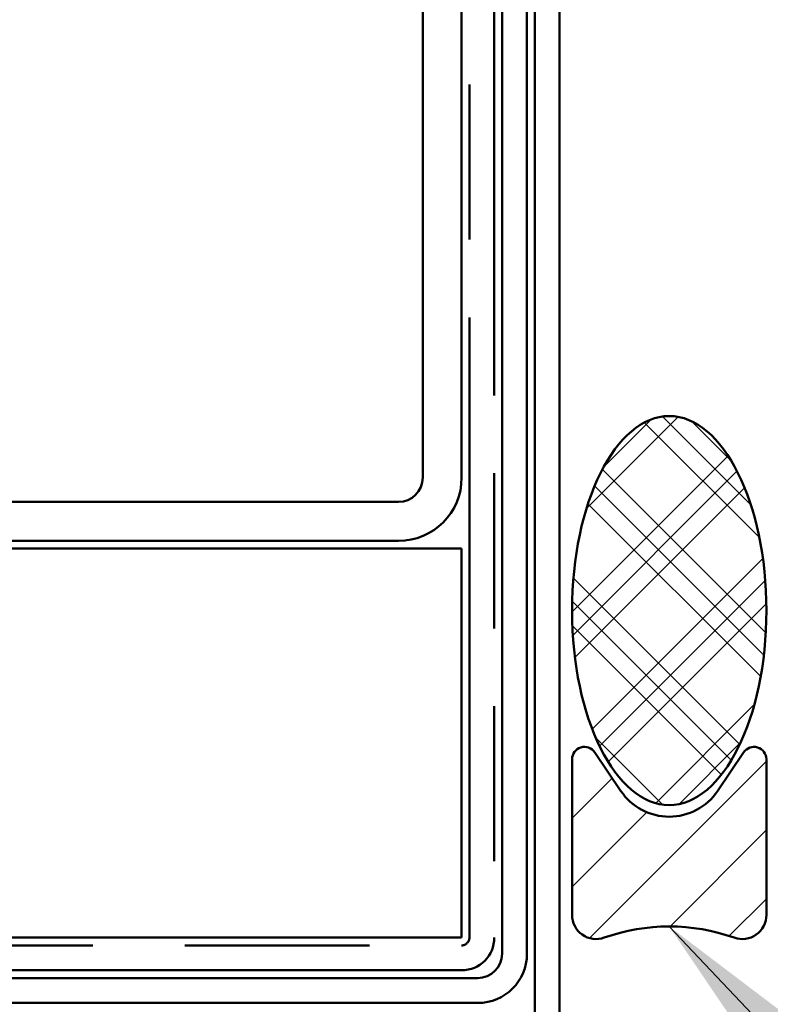
# Model space of a CAD drawing. Units: inches. Extents: x 0 to 42, y -214 to 21.
# Drawn here: x 14 to 15, y -177 to -176 of the extents above; entities that cross this region are included whole.
import ezdxf

# ---------------------------------------------------------------- set-up
doc = ezdxf.new("R2010")
doc.units = ezdxf.units.IN
doc.header["$LTSCALE"] = 2
doc.header["$MEASUREMENT"] = 0
doc.linetypes.add('DOUBLE_DASH_CHAIN', pattern=[1.2403, 0.6614, -0.0827, 0.1654, -0.0827, 0.1654, -0.0827])
for name, color, linetype, lineweight in [('Hatch (ANSI)', 7, 'Continuous', 18), ('Symbol (ANSI)', 7, 'Continuous', 25), ('Visible (ANSI)', 7, 'Continuous', 50)]:
    doc.layers.add(name, color=color, linetype=linetype, lineweight=lineweight)
doc.styles.add('Note Text (ANSI)', font='tahoma.ttf')
doc.dimstyles.new('Default (ANSI)$7', dxfattribs={"dimscale": 2, "dimtxt": 0.12, "dimasz": 0.098425, "dimexe": 0.125, "dimexo": 0.0625, "dimgap": 0.031496, "dimtad": 0, "dimtih": 1, "dimtoh": 1, "dimrnd": 1e-08, "dimzin": 4, "dimdsep": 46, "dimtxsty": 'Note Text (ANSI)', "dimcen": 0.09, "dimdle": 0.393701, "dimclrd": 256, "dimclre": 256, "dimclrt": 256, "dimadec": 0, "dimazin": 1, "dimtfac": 1, "dimtofl": 0, "dimtmove": 0, "dimatfit": 3, "dimfxl": 1, "dimtolj": 1, "dimtzin": 4, "dimlwd": -1, "dimlwe": -1, "dimarcsym": 0})

msp = doc.modelspace()

# ---------------------------------------------------------------- hatches: boundary and pattern name
at = {"layer": 'Hatch (ANSI)'}
h = msp.add_hatch(dxfattribs=at)
h.set_pattern_fill('CUST29', color=256, style=0, pattern_type=2)
h.set_pattern_definition([(45, (-0.4208, -192.4671), (-0.08838835, 0.08838835), []), (45, (-0.38955, -192.4671), (-0.08838835, 0.08838835), []), (45, (-0.3583, -192.4671), (-0.08838835, 0.08838835), []), (135, (-0.4208, -192.4671), (-0.08838835, -0.08838835), []), (135, (-0.38955, -192.4671), (-0.08838835, -0.08838835), []), (135, (-0.3583, -192.4671), (-0.08838835, -0.08838835), [])])
edge = h.paths.add_edge_path()
edge.add_ellipse((14.562127, -176.546788), major_axis=(0, -0.25), ratio=0.5, start_angle=0, end_angle=360)
at = {"layer": 'Hatch (ANSI)', "true_color": 0x808000}
h = msp.add_hatch(dxfattribs=at)
h.set_pattern_fill('ANSI31', color=56, scale=0.5, style=0)
h.set_pattern_definition([(45, (-0.4208, -192.467095), (-0.04419417, 0.04419417), [])])
edge = h.paths.add_edge_path()
edge.add_line((14.624268, -176.778782), (14.65787, -176.729059))
edge.add_arc((14.671127, -176.738017), 0.016, 0, 145.95, ccw=False)
edge.add_line((14.687127, -176.738017), (14.687127, -176.938017))
edge.add_arc((14.656127, -176.938017), 0.031, -109.543326, 0, ccw=False)
edge.add_arc((14.562127, -177.202829), 0.25, 70.456674, 109.543326)
edge.add_arc((14.468127, -176.938017), 0.031, 180, 289.543326, ccw=False)
edge.add_line((14.437127, -176.938017), (14.437127, -176.738017))
edge.add_arc((14.453127, -176.738017), 0.016, 34.05, 180, ccw=False)
edge.add_line((14.466384, -176.729059), (14.499986, -176.778782))
edge.add_arc((14.562127, -176.736788), 0.075, 214.05, 325.95)

# ---------------------------------------------------------------- linework, layer by layer
at = {"layer": 'Visible (ANSI)', "color": 8, "true_color": 0x808080}
for p, q in [((14.245127, -176.375982), (14.245127, -173.038482)), ((14.295127, -173.038482), (14.295127, -176.375982)), ((12.876377, -176.407232), (14.213877, -176.407232)), ((14.213877, -176.457232), (12.876377, -176.457232))]:
    msp.add_line(p, q, dxfattribs=at)
at = {"layer": 'Visible (ANSI)', "color": 96, "true_color": 0x008000}
for p, q in [((14.347127, -176.987982), (14.347127, -173.550482)), ((14.379127, -173.550482), (14.379127, -176.987982)), ((11.347127, -177.019232), (14.315877, -177.019232)), ((14.315877, -177.051232), (11.347127, -177.051232))]:
    msp.add_line(p, q, dxfattribs=at)
at = {"layer": 'Visible (ANSI)', "color": 30, "linetype": 'DOUBLE_DASH_CHAIN', "ltscale": 0.602677, "true_color": 0xff8000}
for p, q in [((14.305127, -176.967232), (14.305127, -173.977232)), ((14.337127, -173.977232), (14.337127, -176.967232))]:
    msp.add_line(p, q, dxfattribs=at)
at = {"layer": 'Visible (ANSI)', "color": 1, "true_color": 0xff0000}
for p, q in [((14.389127, -180.058732), (14.389127, -174.621232)), ((14.421127, -174.621232), (14.421127, -180.058732))]:
    msp.add_line(p, q, dxfattribs=at)
at = {"layer": 'Visible (ANSI)', "color": 36, "true_color": 0x804000}
for p, q in [((1.840741, -176.467232), (14.295127, -176.467232)), ((14.295127, -176.467232), (14.295127, -176.967232)), ((14.295127, -176.967232), (1.840741, -176.967232))]:
    msp.add_line(p, q, dxfattribs=at)
at = {"layer": 'Visible (ANSI)', "color": 56, "true_color": 0x808000}
for p, q in [((14.466384, -176.729059), (14.499986, -176.778782)), ((14.624268, -176.778782), (14.65787, -176.729059)), ((14.437127, -176.938017), (14.437127, -176.738017)), ((14.687127, -176.738017), (14.687127, -176.938017))]:
    msp.add_line(p, q, dxfattribs=at)
at = {"layer": 'Visible (ANSI)', "color": 30, "linetype": 'DOUBLE_DASH_CHAIN', "ltscale": 0.717245, "true_color": 0xff8000}
for p, q in [((1.840741, -176.977232), (14.295127, -176.977232)), ((14.295127, -177.009232), (1.840741, -177.009232))]:
    msp.add_line(p, q, dxfattribs=at)
at = {"layer": 'Visible (ANSI)', "color": 8, "true_color": 0x808080}
for radius in [0.03125, 0.08125]:
    msp.add_arc((14.213877, -176.375982), radius, 270, 0, dxfattribs=at)
at = {"layer": 'Visible (ANSI)', "color": 56, "true_color": 0x808000}
for centre, radius, start, end in [((14.453127, -176.738017), 0.016, 34.05, 180), ((14.671127, -176.738017), 0.016, 0, 145.95), ((14.562127, -176.736788), 0.075, 214.05, 325.95), ((14.468127, -176.938017), 0.031, 180, 289.543326), ((14.656127, -176.938017), 0.031, 250.456674, 0), ((14.562127, -177.202829), 0.25, 70.456674, 109.543326)]:
    msp.add_arc(centre, radius, start, end, dxfattribs=at)
at = {"layer": 'Visible (ANSI)', "color": 30, "linetype": 'DOUBLE_DASH_CHAIN', "ltscale": 0.010371, "true_color": 0xff8000}
msp.add_arc((14.295127, -176.967232), 0.042, 270, 0, dxfattribs=at)
at = {"layer": 'Visible (ANSI)', "color": 30, "linetype": 'DOUBLE_DASH_CHAIN', "ltscale": 0.002393, "true_color": 0xff8000}
msp.add_arc((14.295127, -176.967232), 0.01, 270, 0, dxfattribs=at)
at = {"layer": 'Visible (ANSI)', "color": 96, "true_color": 0x008000}
for radius in [0.03125, 0.06325]:
    msp.add_arc((14.315877, -176.987982), radius, 270, 0, dxfattribs=at)
at = {"layer": 'Visible (ANSI)'}
msp.add_ellipse((14.562127, -176.546788), major_axis=(0, 0.25), ratio=0.5, dxfattribs=at)

# ---------------------------------------------------------------- leaders
at = {"layer": 'Symbol (ANSI)', "annotation_type": 0, "has_hookline": 1, "hookline_direction": 0}
for points, text_width in [([(14.379127, -173.947361), (16.439823, -177.625697), (16.636674, -177.625697)], 3.357905), ([(14.562127, -176.952829), (15.73062, -178.184314), (15.92747, -178.184314)], 3.442364)]:
    msp.add_leader(points, dimstyle='Default (ANSI)$7', override={"dimtad": 0}, dxfattribs=dict(at, text_width=text_width))

doc.saveas('drawing.dxf')
